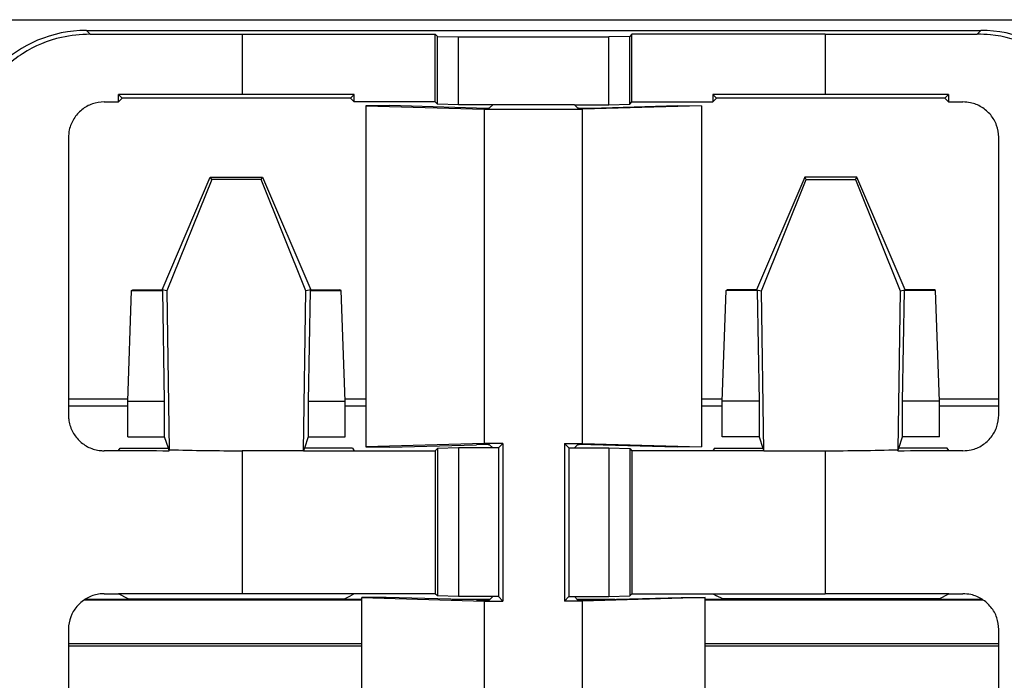
# Model space of a CAD drawing. Units: millimetres. Extents: x 89 to 2219, y 67 to 1270.
# Drawn here: x 994 to 1021, y 235 to 253 of the extents above; entities that cross this region are included whole.
import ezdxf

# ---------------------------------------------------------------- set-up
doc = ezdxf.new("R2010")
doc.units = ezdxf.units.MM

msp = doc.modelspace()

# ---------------------------------------------------------------- linework, layer by layer
at = {"color": 7, "linetype": 'Continuous', "lineweight": 25}
for p, q in [((237.124, 253.034), (2219.124, 253.034)), ((995.624, 252.734), (995.727, 252.631)), ((995.624, 252.734), (1007.167, 252.734)), ((1007.167, 252.734), (1009.082, 252.734)), ((1009.082, 252.734), (1020.625, 252.734)), ((1020.522, 252.631), (1020.625, 252.734)), ((999.979, 252.629), (1005.374, 252.629)), ((999.979, 252.629), (999.979, 250.943)), ((1005.374, 252.629), (1005.436, 252.568)), ((1005.374, 250.734), (1005.374, 252.629)), ((1005.436, 252.568), (1006.024, 252.551)), ((1005.436, 250.673), (1005.436, 252.568)), ((1006.024, 250.655), (1006.024, 252.551)), ((1006.024, 252.551), (1010.224, 252.551)), ((1010.813, 252.568), (1010.224, 252.551)), ((1010.224, 250.655), (1010.224, 252.551)), ((1010.874, 252.629), (1010.813, 252.568)), ((1010.813, 250.673), (1010.813, 252.568)), ((1016.27, 252.629), (1010.874, 252.629)), ((1010.874, 250.734), (1010.874, 252.629)), ((1016.27, 252.629), (1016.27, 250.943)), ((996.523, 250.735), (996.523, 250.942)), ((996.627, 250.839), (996.523, 250.942)), ((996.627, 250.839), (996.523, 250.735)), ((1003.008, 250.839), (996.627, 250.839)), ((1003.113, 250.943), (999.979, 250.943)), ((1003.008, 250.839), (1003.113, 250.943)), ((1003.113, 250.734), (1003.008, 250.839)), ((1003.113, 250.734), (1003.113, 250.943)), ((1005.374, 250.734), (1003.113, 250.734)), ((1005.436, 250.673), (1005.374, 250.734)), ((1010.813, 250.673), (1010.874, 250.734)), ((1010.874, 250.734), (1013.136, 250.734)), ((1013.241, 250.839), (1013.136, 250.943)), ((1016.27, 250.943), (1013.136, 250.943)), ((1013.136, 250.943), (1013.136, 250.734)), ((1013.241, 250.839), (1013.136, 250.734)), ((1019.622, 250.839), (1013.241, 250.839)), ((1019.622, 250.839), (1019.725, 250.942)), ((1019.725, 250.735), (1019.622, 250.839)), ((1019.725, 250.942), (1019.725, 250.735)), ((1004.109, 250.632), (1003.434, 250.624)), ((1003.434, 250.624), (1006.754, 250.533)), ((1003.434, 250.624), (1003.434, 241.094)), ((1006.527, 250.565), (1004.109, 250.632)), ((1006.024, 250.655), (1005.436, 250.673)), ((1006.983, 250.655), (1006.024, 250.655)), ((1006.754, 241.185), (1006.754, 250.533)), ((1006.754, 250.533), (1009.494, 250.533)), ((1006.983, 250.655), (1006.895, 250.567)), ((1009.265, 250.655), (1006.983, 250.655)), ((1009.265, 250.655), (1009.354, 250.567)), ((1009.265, 250.655), (1010.224, 250.655)), ((1012.815, 250.624), (1009.494, 250.533)), ((1009.494, 241.185), (1009.494, 250.533)), ((1009.722, 250.565), (1012.14, 250.632)), ((1010.224, 250.655), (1010.813, 250.673)), ((1012.14, 250.632), (1012.815, 250.624)), ((1012.815, 250.624), (1012.815, 241.094)), ((995.122, 249.736), (995.122, 241.981)), ((1021.127, 241.981), (1021.127, 249.736)), ((997.74, 245.484), (999.086, 248.629)), ((999.126, 248.569), (997.875, 245.457)), ((999.126, 248.569), (999.086, 248.629)), ((999.086, 248.629), (1000.546, 248.629)), ((1000.507, 248.569), (999.126, 248.569)), ((1000.507, 248.569), (1000.546, 248.629)), ((1001.757, 245.457), (1000.507, 248.569)), ((1000.546, 248.629), (1001.893, 245.484)), ((1015.702, 248.629), (1014.356, 245.484)), ((1014.491, 245.457), (1015.742, 248.569)), ((1015.742, 248.569), (1015.702, 248.629)), ((1017.163, 248.629), (1015.702, 248.629)), ((1015.742, 248.569), (1017.123, 248.569)), ((1017.123, 248.569), (1017.163, 248.629)), ((1017.123, 248.569), (1018.374, 245.457)), ((1018.509, 245.484), (1017.163, 248.629)), ((996.778, 242.372), (996.886, 245.466)), ((996.886, 245.466), (996.921, 245.484)), ((996.886, 245.466), (997.757, 245.466)), ((996.921, 245.484), (997.74, 245.484)), ((997.757, 245.466), (997.74, 245.484)), ((997.875, 245.457), (997.74, 245.484)), ((997.811, 242.372), (997.757, 245.466)), ((997.875, 245.457), (997.94, 241.013)), ((1001.692, 240.984), (1001.757, 245.457)), ((1001.893, 245.484), (1001.757, 245.457)), ((1001.875, 245.466), (1001.821, 242.372)), ((1001.893, 245.484), (1001.875, 245.466)), ((1001.875, 245.466), (1002.746, 245.466)), ((1001.893, 245.484), (1002.711, 245.484)), ((1002.746, 245.466), (1002.711, 245.484)), ((1002.854, 242.372), (1002.746, 245.466)), ((1013.395, 242.372), (1013.503, 245.466)), ((1013.503, 245.466), (1013.538, 245.484)), ((1014.374, 245.466), (1013.503, 245.466)), ((1014.356, 245.484), (1013.538, 245.484)), ((1014.356, 245.484), (1014.491, 245.457)), ((1014.356, 245.484), (1014.374, 245.466)), ((1014.374, 245.466), (1014.428, 242.372)), ((1014.557, 240.984), (1014.491, 245.457)), ((1018.374, 245.457), (1018.309, 241.013)), ((1018.374, 245.457), (1018.509, 245.484)), ((1018.437, 242.372), (1018.491, 245.466)), ((1018.491, 245.466), (1018.509, 245.484)), ((1019.362, 245.466), (1018.491, 245.466)), ((1019.328, 245.484), (1018.509, 245.484)), ((1019.362, 245.466), (1019.328, 245.484)), ((1019.471, 242.372), (1019.362, 245.466)), ((996.778, 242.234), (995.122, 242.234)), ((996.778, 242.372), (997.811, 242.372)), ((996.778, 241.372), (996.778, 242.372)), ((997.811, 241.372), (997.811, 242.372)), ((1001.821, 242.372), (1001.821, 241.372)), ((1001.821, 242.372), (1002.854, 242.372)), ((1002.854, 241.372), (1002.854, 242.372)), ((1003.434, 242.234), (1002.854, 242.234)), ((1013.395, 242.234), (1012.815, 242.234)), ((1014.428, 242.372), (1013.395, 242.372)), ((1013.395, 241.372), (1013.395, 242.372)), ((1014.428, 242.372), (1014.428, 241.372)), ((1018.437, 241.372), (1018.437, 242.372)), ((1019.471, 242.372), (1018.437, 242.372)), ((1019.471, 241.372), (1019.471, 242.372)), ((1021.127, 242.234), (1019.471, 242.234)), ((996.778, 241.372), (997.811, 241.372)), ((997.916, 241.057), (997.811, 241.372)), ((1001.821, 241.372), (1001.716, 241.057)), ((1001.821, 241.372), (1002.854, 241.372)), ((1014.428, 241.372), (1013.395, 241.372)), ((1014.428, 241.372), (1014.532, 241.057)), ((1018.333, 241.057), (1018.437, 241.372)), ((1019.471, 241.372), (1018.437, 241.372)), ((1006.754, 241.185), (1003.434, 241.094)), ((1004.109, 241.086), (1006.527, 241.152)), ((1007.263, 241.185), (1006.754, 241.185)), ((1006.895, 241.151), (1006.983, 241.062)), ((1007.263, 241.185), (1007.14, 241.062)), ((1007.263, 241.185), (1007.263, 236.783)), ((1008.986, 241.185), (1009.494, 241.185)), ((1008.986, 241.185), (1008.986, 236.783)), ((1008.986, 241.185), (1009.108, 241.062)), ((1009.354, 241.151), (1009.265, 241.062)), ((1009.494, 241.185), (1012.815, 241.094)), ((1012.14, 241.086), (1009.722, 241.152)), ((996.522, 240.988), (996.568, 241.057)), ((996.522, 240.988), (996.522, 240.983)), ((996.568, 241.057), (997.916, 241.057)), ((997.94, 240.985), (997.916, 241.057)), ((997.94, 240.985), (997.94, 241.013)), ((999.979, 240.984), (999.979, 236.984)), ((1001.692, 240.984), (999.979, 240.984)), ((1001.716, 241.057), (1001.692, 240.984)), ((1001.692, 240.984), (1003.113, 240.984)), ((1003.064, 241.057), (1001.716, 241.057)), ((1003.064, 241.057), (1003.113, 240.984)), ((1003.113, 240.984), (1005.374, 240.984)), ((1003.434, 241.094), (1004.109, 241.086)), ((1005.436, 241.045), (1005.374, 240.984)), ((1005.374, 240.984), (1005.374, 236.984)), ((1006.024, 241.062), (1005.436, 241.045)), ((1005.436, 241.045), (1005.436, 236.923)), ((1006.024, 241.062), (1006.024, 236.905)), ((1006.983, 241.062), (1006.024, 241.062)), ((1007.14, 241.062), (1006.983, 241.062)), ((1007.14, 241.062), (1007.14, 236.905)), ((1009.108, 241.062), (1009.265, 241.062)), ((1009.108, 241.062), (1009.108, 236.905)), ((1009.265, 241.062), (1010.224, 241.062)), ((1010.224, 241.062), (1010.224, 236.905)), ((1010.224, 241.062), (1010.813, 241.045)), ((1010.813, 241.045), (1010.813, 236.923)), ((1010.813, 241.045), (1010.874, 240.984)), ((1010.874, 240.984), (1010.874, 236.984)), ((1013.136, 240.984), (1010.874, 240.984)), ((1012.815, 241.094), (1012.14, 241.086)), ((1013.185, 241.057), (1013.136, 240.984)), ((1014.557, 240.984), (1013.136, 240.984)), ((1013.185, 241.057), (1014.532, 241.057)), ((1014.532, 241.057), (1014.557, 240.984)), ((1014.557, 240.984), (1016.27, 240.984)), ((1016.27, 240.984), (1016.27, 236.984)), ((1018.309, 240.985), (1018.333, 241.057)), ((1018.309, 241.013), (1018.309, 240.985)), ((1019.68, 241.057), (1018.333, 241.057)), ((1019.727, 240.988), (1019.68, 241.057)), ((1019.727, 240.983), (1019.727, 240.988)), ((996.522, 236.985), (996.522, 236.983)), ((996.793, 236.847), (996.522, 236.983)), ((1003.113, 236.984), (999.979, 236.984)), ((1003.113, 236.984), (1003.008, 236.932)), ((1005.374, 236.984), (1003.113, 236.984)), ((1005.436, 236.923), (1005.374, 236.984)), ((1010.813, 236.923), (1010.874, 236.984)), ((1010.874, 236.984), (1013.136, 236.984)), ((1013.136, 236.984), (1013.241, 236.932)), ((1013.136, 236.984), (1016.27, 236.984)), ((1019.456, 236.847), (1019.727, 236.983)), ((1019.727, 236.983), (1019.727, 236.985)), ((995.613, 236.834), (1003.327, 236.834)), ((996.793, 236.847), (1002.84, 236.847)), ((996.795, 236.834), (996.793, 236.847)), ((1002.84, 236.847), (1002.838, 236.834)), ((1002.84, 236.847), (1003.008, 236.932)), ((1004.001, 236.885), (1003.327, 236.877)), ((1003.327, 236.877), (1006.754, 236.783)), ((1003.327, 227.341), (1003.327, 236.877)), ((1006.527, 236.815), (1004.001, 236.885)), ((1006.024, 236.905), (1005.436, 236.923)), ((1005.851, 236.834), (1006.912, 236.834)), ((1006.983, 236.905), (1006.024, 236.905)), ((1006.754, 227.435), (1006.754, 236.783)), ((1006.754, 236.783), (1007.263, 236.783)), ((1006.983, 236.905), (1006.895, 236.817)), ((1007.14, 236.905), (1006.983, 236.905)), ((1007.14, 236.905), (1007.263, 236.783)), ((1009.108, 236.905), (1008.986, 236.783)), ((1009.494, 236.783), (1008.986, 236.783)), ((1009.108, 236.905), (1009.265, 236.905)), ((1009.265, 236.905), (1009.354, 236.817)), ((1009.265, 236.905), (1010.224, 236.905)), ((1009.337, 236.834), (1010.397, 236.834)), ((1012.922, 236.877), (1009.494, 236.783)), ((1009.494, 227.435), (1009.494, 236.783)), ((1009.722, 236.815), (1012.247, 236.885)), ((1010.224, 236.905), (1010.813, 236.923)), ((1012.247, 236.885), (1012.922, 236.877)), ((1012.922, 227.341), (1012.922, 236.877)), ((1012.922, 236.834), (1020.655, 236.834)), ((1013.409, 236.847), (1013.241, 236.932)), ((1019.456, 236.847), (1013.409, 236.847)), ((1013.409, 236.847), (1013.411, 236.834)), ((1019.454, 236.834), (1019.456, 236.847)), ((995.122, 235.986), (995.122, 227.731)), ((1021.127, 227.731), (1021.127, 235.986))]:
    msp.add_line(p, q, dxfattribs=at)
at = {"color": 8, "linetype": 'Continuous', "lineweight": 25}
for p, q in [((995.122, 242.434), (996.78, 242.434)), ((1002.852, 242.434), (1003.434, 242.434)), ((1012.815, 242.434), (1013.397, 242.434)), ((1019.468, 242.434), (1021.127, 242.434)), ((1003.327, 236.805), (995.572, 236.805)), ((1020.69, 236.805), (1012.922, 236.805)), ((995.122, 235.593), (1003.327, 235.593)), ((1012.922, 235.593), (1021.127, 235.593)), ((1003.327, 235.523), (995.122, 235.523)), ((1021.127, 235.523), (1012.922, 235.523))]:
    msp.add_line(p, q, dxfattribs=at)
at = {"color": 7, "linetype": 'Continuous', "lineweight": 25}
for centre, major_axis, ratio, start_param, end_param in [((995.625, 249.233), (2.476, -2.476), 0.999695, 2.356347, 3.926839), ((1020.624, 249.233), (-2.476, -2.476), 0.999695, 2.356347, 3.926839), ((999.979, 254.123), (85.558, 0), 0.017455, 4.662667, 4.712389), ((1016.27, 254.123), (85.558, 0), 0.017455, 4.712389, 4.762111), ((999.979, 252.227), (85.558, 0), 0.017455, 4.6673, 4.671986), ((999.979, 249.45), (85.558, 0), 0.017455, 1.570796, 1.611199), ((1016.27, 249.45), (85.558, 0), 0.017455, 1.530394, 1.570796), ((1016.27, 252.227), (85.558, 0), 0.017455, 4.752792, 4.757478), ((1006.695, 250.567), (0.2, 0), 0.017455, 3.708825, 6.265732), ((1009.554, 250.567), (0.2, 0), 0.017455, 3.159046, 5.715953), ((1006.695, 241.151), (0.2, 0), 0.017455, 0.017453, 2.574361), ((1009.554, 241.151), (0.2, 0), 0.017455, 0.567232, 3.124139), ((999.979, 239.49), (85.558, 0), 0.017455, 1.611213, 1.615885), ((999.979, 245.468), (85.558, 0), 0.052408, 4.671972, 4.688557), ((999.979, 342.948), (0, 101.965), 0.8391, 3.11776, 3.141593), ((1016.27, 342.948), (0, 101.965), 0.8391, 3.141593, 3.165425), ((1016.27, 245.468), (85.558, 0), 0.052408, 4.736221, 4.752806), ((1016.27, 239.49), (85.558, 0), 0.017455, 1.525708, 1.53038), ((999.979, 238.477), (85.558, 0), 0.017455, 4.6673, 4.671972), ((999.979, 235.49), (85.558, 0), 0.017455, 1.570796, 1.611213), ((1016.27, 235.49), (85.558, 0), 0.017455, 1.53038, 1.570796), ((1016.27, 238.477), (85.558, 0), 0.017455, 4.752806, 4.757478), ((1006.695, 236.817), (0.2, 0), 0.017455, 3.708825, 6.265732), ((1009.554, 236.817), (0.2, 0), 0.017455, 3.159046, 5.715953)]:
    msp.add_ellipse(centre, major_axis=major_axis, ratio=ratio, start_param=start_param, end_param=end_param, dxfattribs=at)
for points, knots in [([(995.727, 252.631), (995.458, 252.613), (994.796, 252.568), (993.804, 252.136), (992.921, 251.336), (992.333, 250.291), (992.259, 249.516), (992.223, 249.136)], [0, 0, 0, 0, 0.146902, 0.362293, 0.577735, 0.792608, 1, 1, 1, 1]), ([(1024.026, 249.136), (1024.021, 249.275), (1024.001, 249.805), (1023.726, 250.704), (1023.032, 251.671), (1022.053, 252.353), (1021.162, 252.611), (1020.646, 252.627), (1020.522, 252.631)], [0, 0, 0, 0, 0.076356, 0.289678, 0.502972, 0.717107, 0.932184, 1, 1, 1, 1]), ([(996.123, 250.735), (996.01, 250.724), (995.785, 250.702), (995.484, 250.53), (995.258, 250.276), (995.139, 249.995), (995.127, 249.81), (995.122, 249.736)], [0, 0, 0, 0, 0.21525, 0.430463, 0.645426, 0.859871, 1, 1, 1, 1]), ([(1021.127, 249.736), (1021.127, 249.741), (1021.126, 249.857), (1021.084, 250.086), (1020.915, 250.382), (1020.657, 250.605), (1020.379, 250.72), (1020.196, 250.731), (1020.126, 250.735)], [0, 0, 0, 0, 0.008443, 0.222648, 0.43661, 0.650736, 0.865296, 1, 1, 1, 1]), ([(995.122, 241.981), (995.123, 241.942), (995.129, 241.79), (995.208, 241.533), (995.406, 241.256), (995.686, 241.062), (995.941, 240.988), (996.088, 240.984), (996.123, 240.982)], [0, 0, 0, 0, 0.075865, 0.289915, 0.503856, 0.718057, 0.932747, 1, 1, 1, 1]), ([(1020.126, 240.982), (1020.203, 240.988), (1020.393, 241), (1020.677, 241.125), (1020.928, 241.354), (1021.095, 241.652), (1021.116, 241.873), (1021.127, 241.981)], [0, 0, 0, 0, 0.147988, 0.363292, 0.578399, 0.792986, 1, 1, 1, 1]), ([(996.123, 236.985), (996.084, 236.984), (995.933, 236.979), (995.675, 236.901), (995.397, 236.702), (995.201, 236.422), (995.128, 236.168), (995.123, 236.021), (995.122, 235.986)], [0, 0, 0, 0, 0.07407, 0.28937, 0.504588, 0.71933, 0.933559, 1, 1, 1, 1]), ([(1021.127, 235.986), (1021.116, 236.099), (1021.094, 236.323), (1020.922, 236.622), (1020.669, 236.848), (1020.388, 236.968), (1020.201, 236.981), (1020.126, 236.985)], [0, 0, 0, 0, 0.213991, 0.427956, 0.642088, 0.856675, 1, 1, 1, 1])]:
    msp.add_open_spline(points, degree=3, knots=knots, dxfattribs=at)

doc.saveas('drawing.dxf')
